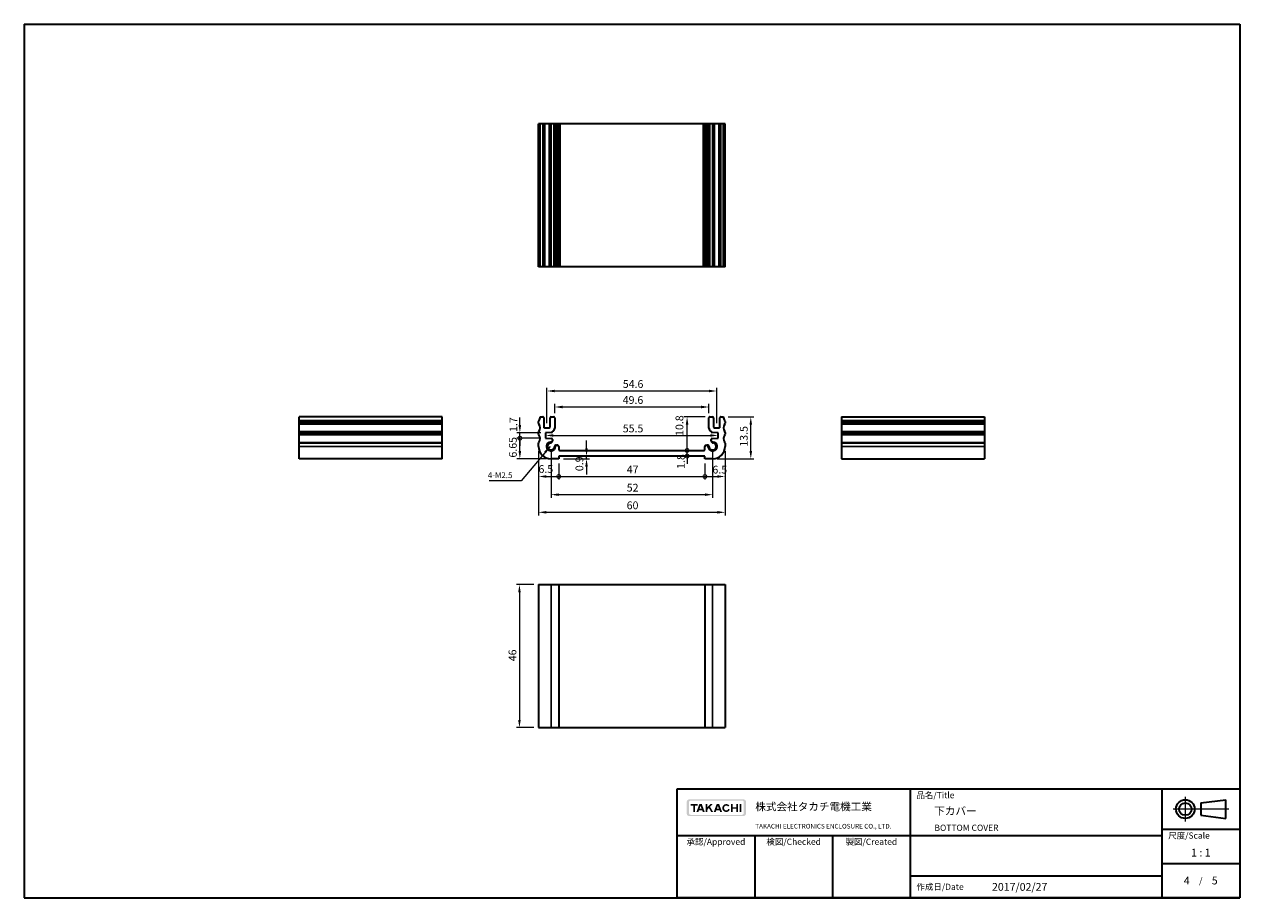
# Model space of a CAD drawing. Units: millimetres. Extents: x 14 to 2205, y 8 to 430.
# Drawn here: x 1413 to 1804, y 8 to 289 of the extents above; entities that cross this region are included whole.
import ezdxf
from ezdxf.enums import TextEntityAlignment as Align

# ---------------------------------------------------------------- set-up
doc = ezdxf.new("R2010")
doc.units = ezdxf.units.MM
doc.linetypes.add('CHAIN', pattern=[0.35429999999999995, 0.2362, -0.0295, 0.0591, -0.0295])
doc.layers.get('Defpoints').update_dxf_attribs({"lineweight": 25})
for name, color, linetype, lineweight in [('Border (ISO)', 7, 'Continuous', 35), ('Dimension (ISO)', 7, 'Continuous', 18), ('Hatch (ISO)', 1, 'Continuous', 18), ('Symbol (ISO)', 7, 'Continuous', 18), ('Title (ISO)', 7, 'Continuous', 35), ('Visible (ISO)', 7, 'Continuous', 35), ('Visible Narrow (ISO)', 7, 'Continuous', 25)]:
    doc.layers.add(name, color=color, linetype=linetype, lineweight=lineweight)
doc.styles.add('Note Text (TK)', font='txt')
doc.styles.add('文字スタイル67', font='arial.ttf')
doc.dimstyles.new('Default - Method 1b (TK)', dxfattribs={"dimtxt": 2.5, "dimasz": 2.5, "dimexe": 1, "dimexo": 1.499999999999999, "dimgap": 1, "dimtad": 1, "dimtoh": 1, "dimrnd": 1e-08, "dimdsep": 46, "dimtxsty": 'Note Text (TK)', "dimcen": 0.09, "dimdle": 5, "dimclrd": 100, "dimclre": 100, "dimclrt": 7, "dimadec": 1, "dimazin": 1, "dimtfac": 1, "dimtmove": 0, "dimatfit": 3, "dimfxl": 1, "dimtolj": 1, "dimlwd": -1, "dimlwe": -1, "dimarcsym": 0})
doc.dimstyles.new('Default - Method 1b (TK)$7', dxfattribs={"dimtxt": 2.5, "dimasz": 2.5, "dimexe": 1, "dimexo": 1.499999999999999, "dimgap": 1, "dimtad": 1, "dimtoh": 1, "dimrnd": 1e-08, "dimdsep": 46, "dimtxsty": 'Note Text (TK)', "dimcen": 0.09, "dimdle": 5, "dimclrd": 100, "dimclre": 100, "dimclrt": 7, "dimadec": 1, "dimazin": 1, "dimtfac": 1, "dimtmove": 0, "dimatfit": 3, "dimfxl": 1, "dimtolj": 1, "dimlwd": -1, "dimlwe": -1, "dimarcsym": 0})

# ---------------------------------------------------------------- blocks, each defined once
blk = doc.blocks.new('_DotSmall')
at = {"color": 0, "linetype": 'ByBlock', "const_width": 0.5}
blk.add_lwpolyline([(-0.0625, 0, 1), (0.0625, 0, 1)], format="xyb", close=True, dxfattribs=at)
blk = doc.blocks.new('*D65')
at = {"layer": 'Defpoints', "color": 0}
for p in [(1578.443952649344, 153.1866743435907), (1584.943952649597, 149.1866743442355), (1584.943952649597, 143.5117446729426)]:
    blk.add_point(p, dxfattribs=at)
at = {"layer": 'Dimension (ISO)', "color": 100}
for p, q in [((1578.443952649344, 151.6866743435907), (1578.443952649344, 142.5117446729426)), ((1584.943952649597, 147.6866743442355), (1584.943952649597, 142.5117446729426)), ((1580.943952649344, 143.5117446729426), (1584.943952649597, 143.5117446729426))]:
    blk.add_line(p, q, dxfattribs=at)
blk.add_solid([(1580.943952649344, 143.9284113396093), (1580.943952649344, 143.095078006276), (1578.443952649344, 143.5117446729426)], dxfattribs=at)
at = {"layer": 'Dimension (ISO)', "color": 100, "xscale": 2.5, "yscale": 2.5, "zscale": 2.5}
blk.add_blockref('_DotSmall', (1584.943952649597, 143.5117446729426), dxfattribs=at)
at = {"layer": 'Dimension (ISO)', "color": 7, "insert": (1578.409068381619, 145.9146787454027), "char_height": 2.5, "attachment_point": 4, "style": 'Note Text (TK)'}
blk.add_mtext('\\A1;6.5', dxfattribs=at)
blk = doc.blocks.new('*D66')
at = {"layer": 'Defpoints', "color": 0}
for p in [(1584.943952649597, 149.1866743442355), (1631.943952647892, 149.186674338481), (1631.943952647892, 143.5117446729426)]:
    blk.add_point(p, dxfattribs=at)
at = {"layer": 'Dimension (ISO)', "color": 100}
for p, q in [((1584.943952649597, 147.6866743442355), (1584.943952649597, 142.5117446729426)), ((1631.943952647892, 147.686674338481), (1631.943952647892, 142.5117446729426)), ((1584.943952649597, 143.5117446729426), (1631.943952647892, 143.5117446729426))]:
    blk.add_line(p, q, dxfattribs=at)
at = {"layer": 'Dimension (ISO)', "color": 100, "xscale": 2.5, "yscale": 2.5, "zscale": 2.5, "rotation": 180}
blk.add_blockref('_DotSmall', (1584.943952649597, 143.5117446729426), dxfattribs=at)
at = {"layer": 'Dimension (ISO)', "color": 100, "xscale": 2.5, "yscale": 2.5, "zscale": 2.5}
blk.add_blockref('_DotSmall', (1631.943952647892, 143.5117446729426), dxfattribs=at)
at = {"layer": 'Dimension (ISO)', "color": 7, "insert": (1606.810827648744, 145.7617446729426), "char_height": 2.5, "attachment_point": 4, "style": 'Note Text (TK)'}
blk.add_mtext('\\A1;47', dxfattribs=at)
blk = doc.blocks.new('*D67')
at = {"layer": 'Defpoints', "color": 0}
for p in [(1638.443952648144, 153.1866743378361), (1631.943952647892, 149.186674338481), (1638.443952648144, 143.5117446729426)]:
    blk.add_point(p, dxfattribs=at)
at = {"layer": 'Dimension (ISO)', "color": 100}
for p, q in [((1638.443952648144, 151.6866743378361), (1638.443952648144, 142.5117446729426)), ((1631.943952647892, 147.686674338481), (1631.943952647892, 142.5117446729426)), ((1631.943952647892, 143.5117446729426), (1635.943952648144, 143.5117446729426))]:
    blk.add_line(p, q, dxfattribs=at)
blk.add_solid([(1635.943952648144, 143.9284113396093), (1635.943952648144, 143.095078006276), (1638.443952648144, 143.5117446729426)], dxfattribs=at)
at = {"layer": 'Dimension (ISO)', "color": 100, "xscale": 2.5, "yscale": 2.5, "zscale": 2.5, "rotation": 180}
blk.add_blockref('_DotSmall', (1631.943952647892, 143.5117446729426), dxfattribs=at)
at = {"layer": 'Dimension (ISO)', "color": 7, "insert": (1634.376193000152, 145.7205367686866), "char_height": 2.5, "attachment_point": 4, "style": 'Note Text (TK)'}
blk.add_mtext('\\A1;6.5', dxfattribs=at)
blk = doc.blocks.new('*D68')
at = {"layer": 'Defpoints', "color": 0}
for p in [(1582.443952649349, 153.18667434391), (1634.443952653503, 153.1866743420157), (1634.443952653503, 137.6694992180793)]:
    blk.add_point(p, dxfattribs=at)
at = {"layer": 'Dimension (ISO)', "color": 100}
for p, q in [((1582.443952649349, 151.6866743439099), (1582.443952649349, 136.6694992180793)), ((1634.443952653503, 151.6866743420157), (1634.443952653503, 136.6694992180793)), ((1584.943952649349, 137.6694992180793), (1631.943952653504, 137.6694992180793))]:
    blk.add_line(p, q, dxfattribs=at)
for points in [[(1584.943952649349, 138.086165884746), (1584.943952649349, 137.2528325514127), (1582.443952649349, 137.6694992180793)], [(1631.943952653504, 138.086165884746), (1631.943952653504, 137.2528325514127), (1634.443952653503, 137.6694992180793)]]:
    blk.add_solid(points, dxfattribs=at)
at = {"layer": 'Dimension (ISO)', "color": 7, "insert": (1606.810429924153, 139.9194992180793), "char_height": 2.5, "attachment_point": 4, "style": 'Note Text (TK)'}
blk.add_mtext('\\A1;52', dxfattribs=at)
blk = doc.blocks.new('*D69')
at = {"layer": 'Defpoints', "color": 0}
for p in [(1578.443952649304, 153.1866743435907), (1638.443952648144, 153.1866743378361), (1638.443952648144, 131.9910550376514)]:
    blk.add_point(p, dxfattribs=at)
at = {"layer": 'Dimension (ISO)', "color": 100}
for p, q in [((1578.443952649304, 151.6866743435907), (1578.443952649304, 130.9910550376514)), ((1638.443952648144, 151.6866743378361), (1638.443952648144, 130.9910550376514)), ((1580.943952649304, 131.9910550376514), (1635.943952648144, 131.9910550376514))]:
    blk.add_line(p, q, dxfattribs=at)
for points in [[(1580.943952649304, 132.4077217043181), (1580.943952649304, 131.5743883709848), (1578.443952649304, 131.9910550376514)], [(1635.943952648144, 132.4077217043181), (1635.943952648144, 131.5743883709848), (1638.443952648144, 131.9910550376514)]]:
    blk.add_solid(points, dxfattribs=at)
at = {"layer": 'Dimension (ISO)', "color": 7, "insert": (1606.78912310327, 134.2410550376514), "char_height": 2.5, "attachment_point": 4, "style": 'Note Text (TK)'}
blk.add_mtext('\\A1;60', dxfattribs=at)
blk = doc.blocks.new('*D70')
at = {"layer": 'Defpoints', "color": 0}
for p in [(1572.423579456212, 155.8366743432601), (1580.69395264881, 155.8366743432601), (1582.443952649672, 149.1866743439054)]:
    blk.add_point(p, dxfattribs=at)
at = {"layer": 'Dimension (ISO)', "color": 100}
for p, q in [((1579.19395264881, 155.8366743432601), (1571.423579456212, 155.8366743432601)), ((1572.423579456212, 151.6866743439053), (1572.423579456212, 155.8366743432601)), ((1580.943952649672, 149.1866743439054), (1571.423579456212, 149.1866743439054))]:
    blk.add_line(p, q, dxfattribs=at)
blk.add_solid([(1572.006912789546, 151.6866743439053), (1572.840246122879, 151.6866743439053), (1572.423579456212, 149.1866743439054)], dxfattribs=at)
at = {"layer": 'Dimension (ISO)', "color": 100, "xscale": 2.5, "yscale": 2.5, "zscale": 2.5, "rotation": 90}
blk.add_blockref('_DotSmall', (1572.423579456212, 155.8366743432601), dxfattribs=at)
at = {"layer": 'Dimension (ISO)', "color": 7, "insert": (1570.173579456212, 149.5993447981282), "char_height": 2.5, "attachment_point": 4, "rotation": 90, "style": 'Note Text (TK)'}
blk.add_mtext('\\A1;6.65', dxfattribs=at)
blk = doc.blocks.new('*D71')
at = {"layer": 'Defpoints', "color": 0}
for p in [(1572.423579456212, 157.53667434326), (1580.693952648651, 157.53667434326), (1580.69395264881, 155.8366743432601)]:
    blk.add_point(p, dxfattribs=at)
at = {"layer": 'Dimension (ISO)', "color": 100}
for p, q in [((1572.423579456212, 160.03667434326), (1572.423579456212, 162.53667434326)), ((1579.193952648651, 157.53667434326), (1571.423579456212, 157.53667434326)), ((1572.423579456212, 155.8366743432601), (1572.423579456212, 157.53667434326)), ((1579.19395264881, 155.8366743432601), (1571.423579456212, 155.8366743432601)), ((1572.423579456212, 155.8366743432601), (1572.423579456212, 153.33667434326))]:
    blk.add_line(p, q, dxfattribs=at)
blk.add_solid([(1572.006912789546, 160.03667434326), (1572.840246122879, 160.03667434326), (1572.423579456212, 157.53667434326)], dxfattribs=at)
at = {"layer": 'Dimension (ISO)', "color": 100, "xscale": 2.5, "yscale": 2.5, "zscale": 2.5, "rotation": 90}
blk.add_blockref('_DotSmall', (1572.423579456212, 155.8366743432601), dxfattribs=at)
at = {"layer": 'Dimension (ISO)', "color": 7, "insert": (1570.344000302729, 157.8351507596602), "char_height": 2.5, "attachment_point": 4, "rotation": 90, "style": 'Note Text (TK)'}
blk.add_mtext('\\A1;1.7', dxfattribs=at)
blk = doc.blocks.new('*D72')
at = {"layer": 'Defpoints', "color": 0}
for p in [(1637.943952648798, 162.6866743434912), (1646.714057759641, 162.6866743434912), (1634.443952647817, 149.1866743383159)]:
    blk.add_point(p, dxfattribs=at)
at = {"layer": 'Dimension (ISO)', "color": 100}
for p, q in [((1639.443952648798, 162.6866743434912), (1647.714057759642, 162.6866743434912)), ((1646.714057759641, 151.6866743383159), (1646.714057759641, 160.1866743434912)), ((1635.943952647817, 149.1866743383159), (1647.714057759642, 149.1866743383159))]:
    blk.add_line(p, q, dxfattribs=at)
for points in [[(1646.297391092975, 160.1866743434912), (1647.130724426308, 160.1866743434912), (1646.714057759641, 162.6866743434912)], [(1646.297391092975, 151.6866743383159), (1647.130724426308, 151.6866743383159), (1646.714057759641, 149.1866743383159)]]:
    blk.add_solid(points, dxfattribs=at)
at = {"layer": 'Dimension (ISO)', "color": 7, "insert": (1644.464057759641, 153.1241743409036), "char_height": 2.5, "attachment_point": 4, "rotation": 90, "style": 'Note Text (TK)'}
blk.add_mtext('\\A1;13.5', dxfattribs=at)
blk = doc.blocks.new('*D73')
at = {"layer": 'Defpoints', "color": 0}
for p in [(1584.943952649597, 150.0866743441141), (1626.224183818824, 151.8866743437337), (1631.443952649788, 151.8866743437337)]:
    blk.add_point(p, dxfattribs=at)
at = {"layer": 'Dimension (ISO)', "color": 100}
for p, q in [((1626.224183818824, 151.8866743437337), (1626.224183818824, 154.3866743437337)), ((1629.943952649788, 151.8866743437337), (1625.224183818824, 151.8866743437337)), ((1626.224183818824, 150.0866743441141), (1626.224183818824, 151.8866743437337)), ((1626.224183818824, 150.0866743441141), (1626.224183818824, 147.5866743441141))]:
    blk.add_line(p, q, dxfattribs=at)
at = {"layer": 'Dimension (ISO)', "color": 100, "xscale": 2.5, "yscale": 2.5, "zscale": 2.5}
for p, rotation in [((1626.224183818824, 151.8866743437337), 270), ((1626.224183818824, 150.0866743441141), 90)]:
    blk.add_blockref('_DotSmall', p, dxfattribs=dict(at, rotation=rotation))
at = {"layer": 'Dimension (ISO)', "color": 7, "insert": (1624.233278545251, 145.9669128102826), "char_height": 2.5, "attachment_point": 4, "rotation": 90, "style": 'Note Text (TK)'}
blk.add_mtext('\\A1;1.8', dxfattribs=at)
blk = doc.blocks.new('*D74')
at = {"layer": 'Defpoints', "color": 0}
for p in [(1626.224183818824, 162.6866743437446), (1633.54395264888, 162.6866743437446), (1585.443952648424, 151.8866743493848)]:
    blk.add_point(p, dxfattribs=at)
at = {"layer": 'Dimension (ISO)', "color": 100}
for p, q in [((1632.04395264888, 162.6866743437446), (1625.224183818824, 162.6866743437446)), ((1626.224183818824, 151.8866743493848), (1626.224183818824, 160.1866743437446))]:
    blk.add_line(p, q, dxfattribs=at)
blk.add_solid([(1625.807517152158, 160.1866743437446), (1626.640850485491, 160.1866743437446), (1626.224183818824, 162.6866743437446)], dxfattribs=at)
at = {"layer": 'Dimension (ISO)', "color": 100, "xscale": 2.5, "yscale": 2.5, "zscale": 2.5, "rotation": 270}
blk.add_blockref('_DotSmall', (1626.224183818824, 151.8866743493848), dxfattribs=at)
at = {"layer": 'Dimension (ISO)', "color": 7, "insert": (1623.758411802473, 156.572599244693), "char_height": 2.5, "attachment_point": 4, "rotation": 90, "style": 'Note Text (TK)'}
blk.add_mtext('\\A1;10.8', dxfattribs=at)
blk = doc.blocks.new('*D75')
at = {"layer": 'Defpoints', "color": 0}
for p in [(1584.943952649597, 149.1866743442355), (1593.871491707511, 150.086674343021), (1593.871491707197, 150.086674343021)]:
    blk.add_point(p, dxfattribs=at)
at = {"layer": 'Dimension (ISO)', "color": 100}
for p, q in [((1593.871491707197, 152.586674343021), (1593.871491707197, 155.086674343021)), ((1586.443952649597, 149.1866743442355), (1594.871491707197, 149.1866743442355)), ((1593.871491707197, 149.1866743442355), (1593.871491707197, 150.086674343021)), ((1593.871491707197, 146.6866743442355), (1593.871491707197, 144.1866743442355))]:
    blk.add_line(p, q, dxfattribs=at)
for points in [[(1593.45482504053, 152.586674343021), (1594.288158373864, 152.586674343021), (1593.871491707197, 150.086674343021)], [(1593.45482504053, 146.6866743442355), (1594.288158373864, 146.6866743442355), (1593.871491707197, 149.1866743442355)]]:
    blk.add_solid(points, dxfattribs=at)
at = {"layer": 'Dimension (ISO)', "color": 7, "insert": (1591.573601181717, 145.2354576317178), "char_height": 2.5, "attachment_point": 4, "rotation": 90, "style": 'Note Text (TK)'}
blk.add_mtext('\\A1;0.9', dxfattribs=at)
blk = doc.blocks.new('*D76')
at = {"layer": 'Defpoints', "color": 0}
for p in [(1580.693952648731, 156.68667434326), (1636.193952648758, 156.7191619213416), (1636.193952648758, 156.6866743432601)]:
    blk.add_point(p, dxfattribs=at)
at = {"layer": 'Dimension (ISO)', "color": 100}
blk.add_line((1583.193952648731, 156.7191619213416), (1633.693952648758, 156.7191619213416), dxfattribs=at)
for points in [[(1583.193952648731, 157.1358285880082), (1583.193952648731, 156.3024952546749), (1580.693952648731, 156.7191619213416)], [(1633.693952648758, 157.1358285880082), (1633.693952648758, 156.3024952546749), (1636.193952648758, 156.7191619213416)]]:
    blk.add_solid(points, dxfattribs=at)
at = {"layer": 'Dimension (ISO)', "color": 7, "insert": (1605.532020830563, 158.9691619213416), "char_height": 2.5, "attachment_point": 4, "style": 'Note Text (TK)'}
blk.add_mtext('\\A1;55.5', dxfattribs=at)
blk = doc.blocks.new('*D77')
at = {"layer": 'Defpoints', "color": 0}
for p in [(1633.243952648938, 165.8754363267895), (1583.643952648629, 162.3866743437665), (1633.243952648938, 162.3866743437665)]:
    blk.add_point(p, dxfattribs=at)
at = {"layer": 'Dimension (ISO)', "color": 100}
for p, q in [((1583.643952648629, 163.8866743437666), (1583.643952648629, 166.8754363267895)), ((1586.143952648629, 165.8754363267895), (1630.743952648938, 165.8754363267895)), ((1633.243952648938, 163.8866743437665), (1633.243952648938, 166.8754363267895))]:
    blk.add_line(p, q, dxfattribs=at)
for points in [[(1586.143952648629, 166.2921029934561), (1586.143952648629, 165.4587696601228), (1583.643952648629, 165.8754363267895)], [(1630.743952648938, 166.2921029934561), (1630.743952648938, 165.4587696601228), (1633.243952648938, 165.8754363267895)]]:
    blk.add_solid(points, dxfattribs=at)
at = {"layer": 'Dimension (ISO)', "color": 7, "insert": (1605.510714012626, 168.1254363267895), "char_height": 2.5, "attachment_point": 4, "style": 'Note Text (TK)'}
blk.add_mtext('\\A1;49.6', dxfattribs=at)
blk = doc.blocks.new('*D78')
at = {"layer": 'Defpoints', "color": 0}
for p in [(1635.743952648629, 171.0258406789551), (1581.143952648859, 159.136674342474), (1635.743952648629, 159.1366743424741)]:
    blk.add_point(p, dxfattribs=at)
at = {"layer": 'Dimension (ISO)', "color": 100}
for p, q in [((1581.143952648859, 160.636674342474), (1581.143952648859, 172.0258406789551)), ((1583.643952648859, 171.0258406789551), (1633.243952648629, 171.0258406789551)), ((1635.743952648629, 160.6366743424741), (1635.743952648629, 172.0258406789551))]:
    blk.add_line(p, q, dxfattribs=at)
for points in [[(1583.643952648859, 171.4425073456218), (1583.643952648859, 170.6091740122884), (1581.143952648859, 171.0258406789551)], [(1633.243952648629, 171.4425073456218), (1633.243952648629, 170.6091740122884), (1635.743952648629, 171.0258406789551)]]:
    blk.add_solid(points, dxfattribs=at)
at = {"layer": 'Dimension (ISO)', "color": 7, "insert": (1605.539123103289, 173.2758406789551), "char_height": 2.5, "attachment_point": 4, "style": 'Note Text (TK)'}
blk.add_mtext('\\A1;54.6', dxfattribs=at)
blk = doc.blocks.new('*D79')
at = {"layer": 'Defpoints', "color": 0}
for p in [(1578.443952649327, 108.7198520208455), (1572.295698572064, 62.71985202084554), (1578.443952649327, 62.71985202084554)]:
    blk.add_point(p, dxfattribs=at)
at = {"layer": 'Dimension (ISO)', "color": 100}
for p, q in [((1576.943952649327, 108.7198520208455), (1571.295698572064, 108.7198520208455)), ((1572.295698572064, 106.2198520208455), (1572.295698572064, 65.21985202084552)), ((1576.943952649327, 62.71985202084554), (1571.295698572064, 62.71985202084554))]:
    blk.add_line(p, q, dxfattribs=at)
for points in [[(1571.879031905397, 106.2198520208455), (1572.712365238731, 106.2198520208455), (1572.295698572064, 108.7198520208455)], [(1571.879031905397, 65.21985202084552), (1572.712365238731, 65.21985202084552), (1572.295698572064, 62.71985202084554)]]:
    blk.add_solid(points, dxfattribs=at)
at = {"layer": 'Dimension (ISO)', "color": 7, "insert": (1570.045698572064, 84.065022475391), "char_height": 2.5, "attachment_point": 4, "rotation": 90, "style": 'Note Text (TK)'}
blk.add_mtext('\\A1;46', dxfattribs=at)
blk = doc.blocks.new('図面枠 tk図枠')
at = {"layer": 'Border (ISO)'}
for p, q in [((14.49999999999999, 289), (405.4999999999999, 289)), ((14.49999999999999, 289), (14.50000000000001, 8.000000000000007)), ((405.4999999999999, 289), (405.4999999999999, 8.000000000000007)), ((14.50000000000001, 8.000000000000007), (405.4999999999999, 8.000000000000007))]:
    blk.add_line(p, q, dxfattribs=at)
blk = doc.blocks.new('表題欄 tk表題欄')
at = {"layer": 'Hatch (ISO)'}
h = blk.add_hatch(color=256, dxfattribs=at)
edge = h.paths.add_edge_path(flags=0)
edge.add_arc((95.57537688673352, 236.2990653650367), 0.5958259999999996, 269.9999999999897, 360)
edge.add_line((96.17120288673351, 236.2990653650368), (96.17120288673348, 239.7107813650365))
edge.add_arc((95.5753768867335, 239.7107813650366), 0.5958259999999996, 0, 90.0000000000068)
edge.add_line((95.57537688673342, 240.3066073650366), (79.13710888673356, 240.3066073650366))
edge.add_arc((79.13710888673353, 239.7107813650366), 0.5958259999999996, 89.99999999999744, 180)
edge.add_line((78.54128288673353, 239.7107813650365), (78.54128288673331, 236.2990653650368))
edge.add_arc((79.13710888673332, 236.2990653650365), 0.5958259999999996, 180, 270.0000000000231)
edge.add_line((79.13710888673356, 235.7032393650365), (95.57537688673342, 235.7032393650367))
edge = h.paths.add_edge_path()
edge.add_line((77.83935088673357, 239.9556413650366), (77.83935088673357, 236.0542053650368))
edge.add_arc((78.54128288673346, 236.0542053650367), 0.7019319999998935, 180, 270.0000000000087)
edge.add_line((78.54128288673357, 235.3522733650368), (96.17120288673352, 235.3522733650368))
edge.add_arc((96.17120288673351, 236.0542053650367), 0.7019319999998921, 270, 360)
edge.add_line((96.8731348867334, 236.0542053650368), (96.87313488673352, 239.9556413650366))
edge.add_arc((96.1712028867336, 239.9556413650367), 0.7019319999998921, 0, 90.00000000000873)
edge.add_line((96.17120288673348, 240.6575733650367), (78.54128288673357, 240.6575733650366))
edge.add_arc((78.54128288673357, 239.9556413650366), 0.7019319999999984, 90, 180)
for points in [[(79.07181288673355, 239.1476033650369), (79.07181288673355, 238.6578833650367), (79.92066088673353, 238.6578833650367), (79.92066088673353, 236.6581933650368), (80.50832488673353, 236.6581933650368), (80.50832488673353, 238.6578833650367), (81.35717288673355, 238.6578833650367), (81.35717288673355, 239.1476033650369)], [(85.68407849525303, 236.6581933650368), (84.9434673993943, 237.8918698287545), (84.41792288673358, 237.3246628822781), (84.41792288673358, 236.6581933650368), (83.89555488673355, 236.6581933650368), (83.89555488673355, 239.1476033650369), (84.41792288673358, 239.1476033650369), (84.41792288673358, 238.0993979968839), (85.38913556809511, 239.1476033650369), (86.10696490847272, 239.1476033650369), (85.31925422435492, 238.2974470774499), (86.30334488673353, 236.6581933650368)], [(92.09142939614459, 239.1476033650369), (92.09142939614459, 236.6581933650368), (92.60971639614465, 236.6581933650368), (92.60971639614465, 237.6580383650368), (93.76872039614462, 237.6580383650368), (93.76872039614462, 236.6581933650368), (94.28700739614459, 236.6581933650368), (94.28700739614459, 239.1476033650369), (93.76872039614462, 239.1476033650369), (93.76872039614462, 238.1477583650367), (92.60971639614465, 238.1477583650367), (92.60971639614465, 239.1476033650369)], [(94.84202339614467, 239.1476033650369), (94.84202339614467, 236.6581933650368), (95.36439139614473, 236.6581933650368), (95.36439139614473, 239.1476033650369)]]:
    blk.add_hatch(color=256, dxfattribs=at).paths.add_polyline_path(points)
h = blk.add_hatch(color=256, dxfattribs=at)
h.paths.add_polyline_path([(82.59020695886475, 237.7110913650368), (81.95242681460243, 237.7110913650368), (82.27131688673356, 238.5794973650367)], flags=0)
h.paths.add_polyline_path([(82.77903014574996, 237.1968853650368), (81.76360362771717, 237.1968853650368), (81.56578886050404, 236.6581933650368), (80.94907288673355, 236.6581933650368), (81.86321688673357, 239.1476033650369), (82.67941688673353, 239.1476033650369), (83.59356088673351, 236.6581933650368), (82.97684491296302, 236.6581933650368)])
h = blk.add_hatch(color=256, dxfattribs=at)
h.paths.add_polyline_path([(87.52707281460246, 237.7110913650368), (88.16485295886469, 237.7110913650368), (87.84596288673359, 238.5794973650367)], flags=0)
h.paths.add_polyline_path([(87.14043486050403, 236.6581933650368), (87.3382496277172, 237.1968853650368), (88.35367614574989, 237.1968853650368), (88.551490912963, 236.6581933650368), (89.16820688673343, 236.6581933650368), (88.25406288673352, 239.1476033650369), (87.43786288673356, 239.1476033650369), (86.52371888673358, 236.6581933650368)])
h = blk.add_hatch(color=256, dxfattribs=at)
edge = h.paths.add_edge_path()
edge.add_arc((90.52309888673334, 237.9028983650369), 1.273272000000011, 38.55054079078439, 336.5820184016556)
edge.add_line((91.69149139614446, 237.3968543650369), (91.17255542714857, 237.6216113977801))
edge.add_ellipse((90.52309888673352, 237.9028983650369), major_axis=(0, -0.7998759999999119), ratio=0.8673469387756529, start_angle=128.5505407907963, end_angle=426.582018401653, ccw=False)
edge.add_line((91.09381514418376, 238.3576891122095), (91.51887237036831, 238.6964075050431))
at = {"layer": 'Title (ISO)'}
for p, q in [((74.70882392282105, 244.052739026017), (255.7088239228211, 244.052739026017)), ((74.70882392282105, 209.052739026017), (74.70882392282105, 244.052739026017)), ((149.7088239228211, 244.052739026017), (149.7088239228211, 209.052739026017)), ((230.7088239228211, 244.052739026017), (230.7088239228211, 209.052739026017)), ((255.7088239228211, 244.052739026017), (255.7088239228211, 209.052739026017)), ((243.2088239228211, 239.552739026017), (251.2088239228211, 240.5527390260171)), ((243.2088239228211, 239.552739026017), (243.2088239228211, 235.552739026017)), ((251.2088239228211, 234.552739026017), (251.2088239228211, 240.5527390260171)), ((243.2088239228211, 235.552739026017), (251.2088239228211, 234.552739026017)), ((230.7088239228211, 231.052739026017), (255.7088239228211, 231.052739026017)), ((74.70882392282105, 229.052739026017), (230.7088239228211, 229.052739026017)), ((99.70882392282108, 229.052739026017), (99.70882392282108, 209.052739026017)), ((124.708823922821, 229.052739026017), (124.708823922821, 209.052739026017)), ((230.7088239228211, 220.052739026017), (255.7088239228211, 220.052739026017)), ((149.7088239228211, 216.052739026017), (230.7088239228211, 216.052739026017)), ((255.7088239228211, 209.052739026017), (74.70882392282105, 209.052739026017))]:
    blk.add_line(p, q, dxfattribs=at)
at = {"layer": 'Title (ISO)', "color": 4, "linetype": 'CHAIN', "lineweight": 18}
for p, q in [((238.2088239228211, 241.552739026017), (238.2088239228211, 233.552739026017)), ((252.2088239228211, 237.552739026017), (234.2088239228211, 237.552739026017))]:
    blk.add_line(p, q, dxfattribs=at)
at = {"layer": 'Title (ISO)'}
for radius in [3, 2]:
    blk.add_circle((238.2088239228211, 237.552739026017), radius, dxfattribs=at)
at = {"layer": 'Title (ISO)', "color": 1, "char_height": 2.000000029802322, "line_spacing_factor": 1.5, "style": 'Note Text (TK)'}
for s, insert, attachment_point in [('\\fＭＳ Ｐゴシック|b0|i0;\\H2.0000;品名/Title', (151.708823922821, 242.052739026017), 4), ('\\fＭＳ Ｐゴシック|b0|i0;\\H2.0000;承認/Approved', (87.20882392282108, 227.052739026017), 5), ('\\fＭＳ Ｐゴシック|b0|i0;\\H2.0000;検図/Checked', (112.208823922821, 227.052739026017), 5), ('\\fＭＳ Ｐゴシック|b0|i0;\\H2.0000;製図/Created', (137.2088239228211, 227.052739026017), 5), ('\\fＭＳ Ｐゴシック|b0|i0;\\H2.0000;尺度/Scale', (232.7088239228211, 229.052739026017), 4), ('\\fＭＳ Ｐゴシック|b0|i0;\\H2.0000;作成日/Date', (151.708823922821, 212.552739026017), 4)]:
    blk.add_mtext(s, dxfattribs=dict(at, insert=insert, attachment_point=attachment_point))
at = {"layer": 'Title (ISO)', "color": 7, "line_spacing_factor": 1.5, "style": 'Note Text (TK)'}
for s, insert, char_height, attachment_point in [('株式会社タカチ電機工業', (99.87313488673345, 238.052739026017), 2.5, 4), ('\\fArial|b0|i0;\\H1.4986;TAKACHI ELECTRONICS ENCLOSURE CO., LTD.', (99.87313488673342, 232.052739026017), 1.49859994649887, 4), ('\\fＭＳ Ｐゴシック|b0|i0;\\H2.0000;/', (243.2088239228211, 214.552739026017), 2.000000029802322, 5)]:
    blk.add_mtext(s, dxfattribs=dict(at, insert=insert, char_height=char_height, attachment_point=attachment_point))
at = {"layer": 'Title (ISO)', "color": 7}
for tag, p, height, style in [('<品名>_001', (157.524164831912, 235.6677958441988), 2.5, 'Note Text (TK)'), ('<Title>_001', (157.4796288307291, 230.5527390111159), 2.000000029802322, '文字スタイル67'), ('<尺度>_001', (240.0625171046392, 222.3098412987444), 2.5, 'Note Text (TK)'), ('<ページ_No.>_001', (237.9488807410029, 213.302739026017), 2.5, 'Note Text (TK)'), ('<総ページ数>_001', (246.7997330137301, 213.302739026017), 2.5, 'Note Text (TK)'), ('作成日_001', (175.617914831912, 211.2814322078352), 2.5, 'Note Text (TK)')]:
    blk.add_attdef(tag, p, '', height=height, dxfattribs=dict(at, style=style))
at = {"layer": 'Title (ISO)', "color": 7, "style": 'Note Text (TK)'}
blk.add_attdef('<承認>', text='', height=2.5, dxfattribs=at).set_placement((87.20882392282108, 217.052739026017), align=Align.MIDDLE_CENTER)

msp = doc.modelspace()

# ---------------------------------------------------------------- linework, layer by layer
at = {"layer": 'Visible (ISO)'}
for p, q in [((1638.443952648768, 256.9535647519506), (1578.443952648752, 256.9535647520017)), ((1578.443952648752, 210.9535647519506), (1578.443952648752, 256.9535647519506)), ((1578.943952648706, 210.953564751951), (1578.943952648706, 256.9535647519511)), ((1580.143952648645, 210.9535647519509), (1580.143952648645, 256.9535647519509)), ((1582.143952648646, 210.9535647519509), (1582.143952648646, 256.9535647519509)), ((1583.643952648645, 210.9535647519509), (1583.643952648645, 256.9535647519509)), ((1584.943952647701, 210.9535647519482), (1584.943952647701, 256.9535647519482)), ((1631.94395264982, 210.9535647519482), (1631.94395264982, 256.9535647519482)), ((1633.243952648875, 210.9535647519509), (1633.243952648875, 256.9535647519509)), ((1634.743952648875, 210.9535647519509), (1634.743952648875, 256.9535647519509)), ((1636.743952648875, 210.9535647519509), (1636.743952648875, 256.9535647519509)), ((1637.943952648814, 210.953564751951), (1637.943952648814, 256.9535647519511)), ((1638.443952648768, 210.9535647519506), (1638.443952648768, 256.9535647519506)), ((1638.443952648768, 210.9535647519506), (1578.443952648752, 210.9535647520018)), ((1547.457842779426, 162.6866743434206), (1501.457842779426, 162.6866743434206)), ((1501.457842779425, 149.1866743439053), (1501.457842779426, 162.6866743434206)), ((1547.457842779425, 149.1866743439053), (1547.457842779426, 162.6866743434206)), ((1578.443952648752, 160.686674343532), (1578.443952648736, 161.1866743432239)), ((1578.94395264869, 162.6866743434206), (1579.84395264862, 162.6866743434912)), ((1580.14395264863, 162.3866743435132), (1580.143952648837, 159.4366743424135)), ((1582.143952648837, 159.4366743425467), (1582.14395264863, 162.3866743436577)), ((1582.443952648609, 162.6866743436796), (1583.343952648608, 162.6866743437446)), ((1583.643952648629, 162.3866743437665), (1583.643952648471, 159.0653568005625)), ((1633.243952649017, 159.0653568005625), (1633.243952648859, 162.3866743437665)), ((1633.54395264888, 162.6866743437446), (1634.44395264888, 162.6866743436796)), ((1634.743952648858, 162.3866743436577), (1634.743952648651, 159.4366743425467)), ((1636.743952648651, 159.4366743424134), (1636.743952648859, 162.3866743435131)), ((1637.043952648868, 162.6866743434912), (1637.943952648798, 162.6866743434206)), ((1638.443952648752, 161.1866743374694), (1638.443952648736, 160.6866743377774)), ((1675.907151967667, 162.6866743434206), (1675.907151967668, 149.1866743381509)), ((1675.907151967667, 162.6866743434206), (1721.907151967667, 162.6866743434206)), ((1721.907151967667, 162.6866743434206), (1721.907151967668, 149.1866743381509)), ((1578.443952649029, 157.1866743434988), (1578.44395264899, 157.6866743436362)), ((1580.443952648859, 159.1366743424232), (1581.843952648859, 159.1366743425247)), ((1582.618689556389, 157.6712650590479), (1580.693952648651, 157.53667434326)), ((1580.693952648651, 157.53667434326), (1580.69395264881, 155.8366743432601)), ((1582.897762614215, 158.0981026968271), (1582.897762614266, 157.9705342742393)), ((1633.990142683223, 157.9705342742393), (1633.990142683273, 158.0981026968271)), ((1636.193952648838, 157.5366743432601), (1634.2692157411, 157.6712650590481)), ((1635.043952648629, 159.1366743425248), (1636.443952648629, 159.1366743424235)), ((1636.193952648678, 155.8366743432601), (1636.193952648838, 157.5366743432601)), ((1638.443952648498, 157.6866743378818), (1638.443952648459, 157.1866743377443)), ((1578.443952649344, 153.1866743435907), (1578.443952649265, 154.1866743436724)), ((1580.69395264881, 155.8366743432601), (1582.61868955656, 155.7020836274711)), ((1582.897762614437, 155.4028144124176), (1582.897762614472, 154.9658903154157)), ((1584.223168619644, 153.6404843099867), (1584.443952647685, 153.6404843099867)), ((1584.943952647685, 153.1404843099563), (1584.943952647639, 152.3866743437641)), ((1631.94395264985, 152.3866743437642), (1631.943952649804, 153.1404843099562)), ((1632.443952649804, 153.6404843099866), (1632.664736677845, 153.6404843099867)), ((1633.990142683016, 154.9658903154157), (1633.990142683052, 155.4028144124177)), ((1634.269215740928, 155.7020836274712), (1636.193952648678, 155.8366743432601)), ((1638.443952648224, 154.1866743379177), (1638.443952648144, 153.1866743378361)), ((1547.457842779427, 149.1866743439054), (1501.457842779427, 149.1866743439054)), ((1584.943952649597, 149.1866743442355), (1582.443952649672, 149.1866743439054)), ((1584.943952649597, 150.0866743441141), (1584.943952649597, 149.1866743442355)), ((1631.943952647892, 150.0866743383596), (1584.943952649597, 150.0866743441141)), ((1585.443952648424, 151.8866743493848), (1631.443952649788, 151.8866743437337)), ((1631.943952647892, 149.186674338481), (1631.943952647892, 150.0866743383596)), ((1634.443952647817, 149.1866743381509), (1631.943952647892, 149.186674338481)), ((1675.907151967666, 149.1866743381509), (1721.907151967666, 149.1866743381509)), ((1578.443952649327, 108.7198520208278), (1638.443952648128, 108.7198520208455)), ((1578.443952649327, 108.7198520208455), (1578.443952649327, 62.71985202084554)), ((1584.94395264958, 108.7198520208443), (1584.94395264958, 62.71985202084435)), ((1631.943952647875, 108.7198520208443), (1631.943952647875, 62.71985202084435)), ((1638.443952648128, 108.7198520208455), (1638.443952648128, 62.71985202084554)), ((1578.443952649327, 62.71985202082774), (1638.443952648128, 62.71985202084554))]:
    msp.add_line(p, q, dxfattribs=at)
for centre, radius, start, end in [((1578.943952648734, 161.1866743432418), 0.4999999999973891, 143.1301023561063, 180), ((1578.943952648751, 160.6866743435745), 0.4999999999991487, 180, 216.8698976492359), ((1576.94395264842, 162.6866743432694), 2.000000000269872, 323.1301023584286, 0), ((1576.943952648832, 159.1866743434664), 2.000000000000631, 323.1301023601777, 36.86989764886707), ((1579.84395264863, 162.3866743434914), 0.2999999999998681, 0, 90.0000000017587), ((1582.44395264863, 162.3866743436795), 0.3000000000000819, 90.00000000403855, 180), ((1583.343952648629, 162.3866743437448), 0.3000000000000969, 0, 90.00000000412972), ((1633.543952648859, 162.3866743437446), 0.3000000000001002, 89.9999999958442, 180), ((1634.443952648858, 162.3866743436795), 0.300000000000058, 0, 89.99999999594843), ((1637.043952648859, 162.3866743434913), 0.299999999999887, 89.99999999826734, 180), ((1639.943952649068, 162.6866743375146), 2.00000000026983, 180, 216.8698976415708), ((1639.943952648656, 159.186674337712), 2.000000000000651, 143.1301023511334, 216.8698976398339), ((1637.943952648755, 161.1866743374872), 0.4999999999974671, 0, 36.86989764389364), ((1637.943952648737, 160.6866743378201), 0.499999999999261, 323.1301023507543, 0), ((1578.94395264899, 157.6866743436761), 0.4999999999996596, 143.1301023601222, 180), ((1578.94395264903, 157.186674343538), 0.500000000000344, 180, 216.8698976478246), ((1576.943952649081, 155.6866743434673), 2.000000000000971, 323.1301023612073, 36.86989764784652), ((1580.443952648844, 159.4366743424293), 0.3000000000061234, 180, 270.0000000029963), ((1581.843952648837, 159.4366743425248), 0.3000000000000269, 270.0000000041949, 0), ((1582.597762614265, 157.9705342741259), 0.2999999999999963, 273.9999999999704, 0), ((1582.643952648558, 159.0653568005447), 0.9999999999125323, 284.7030814737189, 0), ((1634.24395264893, 159.0653568005448), 0.9999999999125245, 180, 255.2969185262811), ((1634.290142683223, 157.9705342741259), 0.299999999999996, 180, 265.9999999999905), ((1635.043952648652, 159.4366743425248), 0.3000000000000024, 180, 269.9999999958312), ((1636.443952648645, 159.4366743424295), 0.3000000000061231, 269.9999999969646, 0), ((1639.943952648408, 155.6866743377129), 2.000000000000933, 143.1301023521536, 216.8698976387926), ((1637.943952648498, 157.6866743379215), 0.4999999999996777, 0, 36.86989763983458), ((1637.943952648459, 157.1866743377834), 0.500000000000309, 323.1301023521762, 0), ((1578.943952649267, 154.18667434371), 0.5000000000021754, 143.1301023610027, 180), ((1582.443952649349, 153.18667434391), 4.000000000004602, 180, 270.0000000046248), ((1582.443952649349, 153.18667434391), 1.229499999999999, 83.5538842262957, 6.446115895641337), ((1582.443952648982, 153.1866743447539), 1.140000000000013, 96.29245217999349, 353.7075478200013), ((1582.247762614344, 154.9658903155594), 0.6500000001287445, 276.2924521673457, 300.9434280562798), ((1582.247762614344, 154.9658903155594), 0.6500000001287426, 300.9434280562798, 0), ((1582.597762614437, 155.4028144123931), 0.3000000000000351, 0, 86.00000000005575), ((1584.223168619644, 152.9904843099867), 0.6499999999999994, 149.0565717808658, 173.7075478199974), ((1584.223168619644, 152.9904843099867), 0.6499999999999997, 90, 149.0565717808656), ((1584.443952647685, 153.1404843099867), 0.4999999999999993, 0, 90.00000000001303), ((1632.443952649804, 153.1404843099867), 0.4999999999999983, 90, 180), ((1632.664736677844, 152.9904843099866), 0.6500000000000341, 30.94342741453936, 90), ((1634.443952653503, 153.1866743420157), 1.2295, 173.5538843826684, 96.44611569557921), ((1632.664736677844, 152.9904843099867), 0.6500000000000516, 6.29245217999343, 30.94342741453849), ((1634.443952653503, 153.1866743420157), 1.140000004667131, 186.2924520156867, 83.70754808471877), ((1634.290142683052, 155.4028144123932), 0.2999999999999936, 94.00000000002262, 180), ((1634.640142683145, 154.9658903180676), 0.650000000128716, 180, 239.0565726661876), ((1634.640142683145, 154.9658903180676), 0.6500000001286761, 239.0565726661876, 263.7075478569145), ((1634.44395264814, 153.1866743381555), 4.000000000004613, 269.9999999953752, 0), ((1637.943952648221, 154.1866743379554), 0.500000000002164, 0, 36.86989763898778), ((1585.443952645175, 152.3866743469211), 0.4999999975364766, 180, 270.0000003723014), ((1631.443952649849, 152.3866743437336), 0.4999999999999871, 269.9999999929651, 0)]:
    msp.add_arc(centre, radius, start, end, dxfattribs=at)
at = {"layer": 'Visible Narrow (ISO)'}
for p, q in [((1578.543952648742, 210.9535647519507), (1578.543952648742, 256.9535647519507)), ((1579.843952648636, 210.953564751951), (1579.843952648636, 256.9535647519511)), ((1580.443952648875, 210.95356475195), (1580.443952648875, 256.9535647519499)), ((1581.843952648875, 210.95356475195), (1581.843952648875, 256.9535647519499)), ((1582.443952648625, 210.953564751951), (1582.443952648625, 256.9535647519511)), ((1583.343952648624, 210.953564751951), (1583.343952648624, 256.9535647519511)), ((1584.22316861966, 210.9535647519483), (1584.22316861966, 256.9535647519483)), ((1584.443952647701, 210.9535647519483), (1584.443952647701, 256.9535647519483)), ((1585.44395264844, 210.9535647519479), (1585.44395264844, 256.9535647519479)), ((1631.443952649804, 210.9535647519479), (1631.443952649804, 256.9535647519479)), ((1632.44395264982, 210.9535647519483), (1632.44395264982, 256.9535647519483)), ((1632.664736677861, 210.9535647519483), (1632.664736677861, 256.9535647519483)), ((1633.543952648897, 210.953564751951), (1633.543952648897, 256.9535647519511)), ((1634.443952648896, 210.953564751951), (1634.443952648896, 256.9535647519511)), ((1635.043952648646, 210.95356475195), (1635.043952648646, 256.9535647519499)), ((1636.443952648645, 210.95356475195), (1636.443952648645, 256.9535647519499)), ((1637.043952648884, 210.953564751951), (1637.043952648884, 256.9535647519511)), ((1638.343952648779, 210.9535647519507), (1638.343952648779, 256.9535647519507)), ((1547.457842779426, 161.4866743432267), (1501.457842779426, 161.4866743432267)), ((1547.457842779426, 161.1866743432239), (1501.457842779426, 161.1866743432239)), ((1547.457842779426, 160.686674343532), (1501.457842779426, 160.686674343532)), ((1547.457842779426, 160.3866743435513), (1501.457842779426, 160.3866743435513)), ((1675.907151967667, 161.486674337472), (1721.907151967667, 161.486674337472)), ((1675.907151967667, 161.1866743374694), (1721.907151967667, 161.1866743374694)), ((1675.907151967667, 160.6866743377774), (1721.907151967667, 160.6866743377774)), ((1675.907151967667, 160.3866743377968), (1721.907151967667, 160.3866743377968)), ((1547.457842779426, 157.9866743436342), (1501.457842779426, 157.9866743436342)), ((1547.457842779426, 157.6866743436362), (1501.457842779426, 157.6866743436362)), ((1547.457842779426, 157.1866743434988), (1501.457842779426, 157.1866743434988)), ((1547.457842779426, 156.886674343524), (1501.457842779426, 156.886674343524)), ((1675.907151967667, 157.9866743378794), (1721.907151967667, 157.9866743378794)), ((1675.907151967667, 157.6866743378818), (1721.907151967667, 157.6866743378818)), ((1675.907151967667, 157.1866743377443), (1721.907151967667, 157.1866743377443)), ((1675.907151967667, 156.8866743377694), (1721.907151967667, 156.8866743377694)), ((1547.457842779426, 154.4866743436635), (1501.457842779426, 154.4866743436635)), ((1547.457842779426, 154.1866743436724), (1501.457842779426, 154.1866743436724)), ((1547.457842779426, 153.1866743435907), (1501.457842779426, 153.1866743435907)), ((1675.907151967667, 154.486674337909), (1721.907151967667, 154.486674337909)), ((1675.907151967667, 154.1866743379177), (1721.907151967667, 154.1866743379177)), ((1675.907151967667, 153.1866743378361), (1721.907151967667, 153.1866743378361)), ((1582.443952649655, 108.7198520208443), (1582.443952649655, 62.71985202084435)), ((1634.4439526478, 108.7198520208443), (1634.4439526478, 62.71985202084435))]:
    msp.add_line(p, q, dxfattribs=at)
for centre, radius, start, end in [((1582.443952649349, 153.18667434391), 1.499999999999999, 75.84340238379605, 14.15659767515536), ((1634.443952653503, 153.1866743420157), 1.500000000000013, 165.8434023661008, 104.1565977133432)]:
    msp.add_arc(centre, radius, start, end, dxfattribs=at)

# ---------------------------------------------------------------- block references
msp.add_blockref('図面枠 tk図枠', (1398.500000861244, -2.76539609e-08))
ref = msp.add_blockref('表題欄 tk表題欄', (1548.291176938423, -201.052739053671))
ref.add_attrib('<品名>_001', '下カバー', (1705.730114497608, 34.67187497234605), dxfattribs={"layer": 'Title (ISO)', "color": 7, "height": 2.5, "style": 'Note Text (TK)'})
ref.add_attrib('<尺度>_001', '1 : 1', (1788.381754318394, 21.25283894357266), dxfattribs={"layer": 'Title (ISO)', "color": 7, "height": 2.5, "style": 'Note Text (TK)'})
ref.add_attrib('作成日_001', '2017/02/27', (1724.309677392932, 10.22869315416424), dxfattribs={"layer": 'Title (ISO)', "color": 7, "height": 2.5, "style": 'Note Text (TK)'})
ref.add_attrib('<Title>_001', 'BOTTOM COVER', (1705.795362386162, 29.49931782919461), dxfattribs={"layer": 'Title (ISO)', "color": 7, "height": 2.000000029802322, "style": '文字スタイル67'})
ref.add_attrib('<ページ_No.>_001', '4', (1786.027687128762, 12.26705317834878), dxfattribs={"layer": 'Title (ISO)', "color": 7, "height": 2.5, "style": 'Note Text (TK)'})
ref.add_attrib('<総ページ数>_001', '5', (1795.026262798488, 12.27131647984946), dxfattribs={"layer": 'Title (ISO)', "color": 7, "height": 2.5, "style": 'Note Text (TK)'})

# ---------------------------------------------------------------- texts
at = {"layer": 'Symbol (ISO)', "color": 7, "insert": (1562.108970056569, 142.4094054853308), "char_height": 1.875, "width": 8.267543613910675, "attachment_point": 7, "line_spacing_factor": 1.5, "style": 'Note Text (TK)'}
msp.add_mtext('{4-M2.5}', dxfattribs=at)

# ---------------------------------------------------------------- dimensions: what is measured, and where the dimension line sits
at = {"layer": 'Dimension (ISO)', "color": 100}
for base, p1, p2, angle, override, picture, middle in [((1635.743952648629, 171.0258406789551), (1581.143952648859, 159.136674342474), (1635.743952648629, 159.1366743424741), 180, {"dimtoh": 0, "dimdec": 2, "dimtp": 0, "dimtm": 0, "dimtdec": 2, "dimtofl": 0, "dimatfit": 1}, '*D78', (1608.443952648744, 171.0258406789551)), ((1572.423579456212, 157.53667434326), (1580.69395264881, 155.8366743432601), (1580.693952648651, 157.53667434326), 90, {"dimtoh": 0, "dimblk1": 'DotSmall', "dimsah": 1, "dimdle": 0, "dimtmove": 1, "dimatfit": 1}, '*D71', (1572.59400030273, 159.7172530323875)), ((1636.193952648758, 156.7191619213416), (1580.693952648731, 156.68667434326), (1636.193952648758, 156.6866743432601), 180, {"dimtoh": 0, "dimdec": 2, "dimse1": 1, "dimse2": 1, "dimtp": 0, "dimtm": 0, "dimtdec": 2, "dimtofl": 0, "dimatfit": 1}, '*D76', (1608.443952648744, 156.7191619213416)), ((1626.224183818824, 162.6866743437446), (1585.443952648424, 151.8866743493848), (1633.54395264888, 162.6866743437446), 90, {"dimtoh": 0, "dimblk1": 'DotSmall', "dimsah": 1, "dimdle": 0, "dimse1": 1, "dimtofl": 0, "dimtmove": 1, "dimatfit": 1}, '*D74', (1626.008411802473, 159.3922015174202)), ((1646.714057759641, 162.6866743434912), (1634.443952647817, 149.1866743383159), (1637.943952648798, 162.6866743434912), 90, {"dimtoh": 0, "dimdec": 2, "dimtp": 0, "dimtm": 0, "dimtdec": 2, "dimtofl": 0, "dimatfit": 1}, '*D72', (1646.714057759641, 155.9366743409036)), ((1572.423579456212, 155.8366743432601), (1582.443952649672, 149.1866743439054), (1580.69395264881, 155.8366743432601), 90, {"dimtoh": 0, "dimdec": 2, "dimblk2": 'DotSmall', "dimsah": 1, "dimdle": 0, "dimtp": 0, "dimtm": 0, "dimtdec": 2, "dimtofl": 0, "dimtmove": 1, "dimatfit": 1}, '*D70', (1572.423579456212, 152.5041743435827)), ((1584.943952649597, 143.5117446729426), (1578.443952649344, 153.1866743435907), (1584.943952649597, 149.1866743442355), 180, {"dimtoh": 0, "dimblk2": 'DotSmall', "dimsah": 1, "dimdle": 0, "dimtofl": 0, "dimtmove": 1, "dimatfit": 1}, '*D65', (1580.404807017982, 143.6646787454026)), ((1638.443952648144, 131.9910550376514), (1578.443952649304, 153.1866743435907), (1638.443952648144, 153.1866743378361), 180, {"dimtoh": 0, "dimdec": 2, "dimtp": 0, "dimtm": 0, "dimtdec": 2, "dimtofl": 0, "dimatfit": 1}, '*D69', (1608.443952648724, 131.9910550376514)), ((1634.443952653503, 137.6694992180793), (1582.443952649349, 153.18667434391), (1634.443952653503, 153.1866743420157), 180, {"dimtoh": 0, "dimdec": 2, "dimtp": 0, "dimtm": 0, "dimtdec": 2, "dimtofl": 0, "dimatfit": 1}, '*D68', (1608.443952651426, 137.6694992180793)), ((1593.871491707197, 150.086674343021), (1584.943952649597, 149.1866743442355), (1593.871491707511, 150.086674343021), 270, {"dimtoh": 0, "dimse2": 1, "dimtmove": 1, "dimatfit": 1}, '*D75', (1593.823601181717, 147.2596053589905)), ((1626.224183818824, 151.8866743437337), (1584.943952649597, 150.0866743441141), (1631.443952649788, 151.8866743437337), 90, {"dimtoh": 0, "dimblk1": 'DotSmall', "dimblk2": 'DotSmall', "dimsah": 1, "dimdle": 0, "dimse1": 1, "dimtmove": 1, "dimatfit": 1}, '*D73', (1626.483278545251, 147.877424173919)), ((1638.443952648144, 143.5117446729426), (1631.943952647892, 149.186674338481), (1638.443952648144, 153.1866743378361), 180, {"dimtoh": 0, "dimblk1": 'DotSmall', "dimsah": 1, "dimdle": 0, "dimtofl": 0, "dimtmove": 1, "dimatfit": 1}, '*D67', (1636.371931636515, 143.4705367686866)), ((1631.943952647892, 143.5117446729426), (1584.943952649597, 149.1866743442355), (1631.943952647892, 149.186674338481), 180, {"dimtoh": 0, "dimdec": 2, "dimblk1": 'DotSmall', "dimblk2": 'DotSmall', "dimsah": 1, "dimdle": 0, "dimtp": 0, "dimtm": 0, "dimtdec": 2, "dimtofl": 0, "dimatfit": 1}, '*D66', (1608.451452648744, 143.5117446729426)), ((1572.295698572064, 62.71985202084554), (1578.443952649327, 108.7198520208455), (1578.443952649327, 62.71985202084554), 90, {"dimtoh": 0, "dimdec": 2, "dimtp": 0, "dimtm": 0, "dimtdec": 2, "dimtofl": 0, "dimatfit": 1}, '*D79', (1572.295698572064, 85.71985202084554))]:
    dim = msp.add_linear_dim(base=base, p1=p1, p2=p2, angle=angle, dimstyle='Default - Method 1b (TK)', override=override, dxfattribs=at)
    dim.commit()
    dim.dimension.update_dxf_attribs({"geometry": picture, "text_midpoint": middle, "dimtype": 160})
dim = msp.add_linear_dim(base=(1633.243952648938, 165.8754363267895), p1=(1583.643952648629, 162.3866743437665), p2=(1633.243952648938, 162.3866743437665), dimstyle='Default - Method 1b (TK)', override={"dimtoh": 0, "dimdec": 2, "dimtp": 0, "dimtm": 0, "dimtdec": 2, "dimtofl": 0, "dimatfit": 1}, dxfattribs=at)
dim.commit()
dim.dimension.update_dxf_attribs({"geometry": '*D77', "text_midpoint": (1608.44395264899, 165.8754363267895), "dimtype": 160})

# ---------------------------------------------------------------- leaders
at = {"layer": 'Symbol (ISO)', "color": 100, "annotation_type": 0, "has_hookline": 1, "hookline_direction": 1, "text_width": 7.798295454545455}
msp.add_leader([(1582.159215260328, 153.2103785171768), (1572.87651367048, 142.0969054853308), (1570.37651367048, 142.0969054853308)], dimstyle='Default - Method 1b (TK)$7', override={"dimgap": 0, "dimtad": 1}, dxfattribs=at)

doc.saveas('drawing.dxf')
